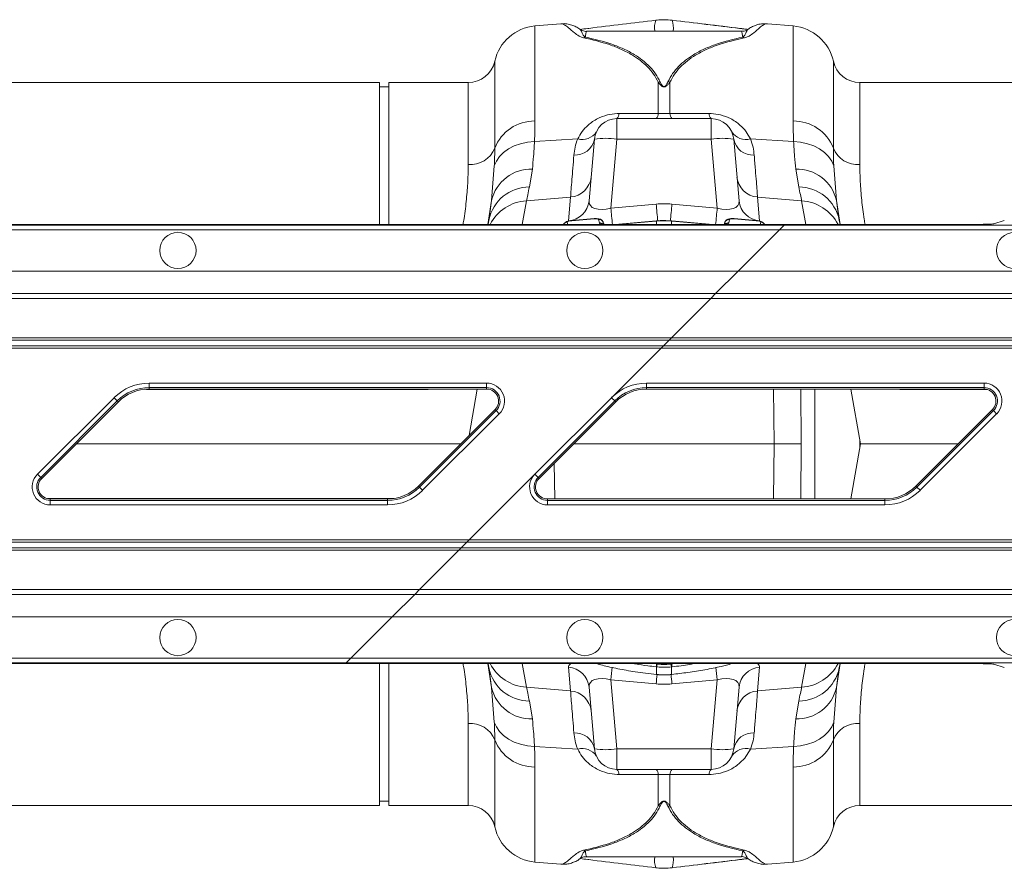
# Model space of a CAD drawing. Units: millimetres. Extents: x -1371 to 9794, y 3708 to 8078.
# Drawn here: x 1891 to 2109, y 5591 to 5778 of the extents above; entities that cross this region are included whole.
import ezdxf

# ---------------------------------------------------------------- set-up
doc = ezdxf.new("R2010")
doc.units = ezdxf.units.MM
doc.linetypes.add('SLD-Solid', pattern=[0])
doc.layers.add('ACO_DRAINAGE', color=7, linetype='SLD-Solid')

# ---------------------------------------------------------------- blocks, each defined once
blk = doc.blocks.new('ACO - 32893 32895 - PLAN')
at = {"layer": 'ACO_DRAINAGE', "linetype": 'SLD-Solid', "lineweight": 0}
for p, q in [((1714.39, 203.24), (1708.69, 202.74)), ((1708.69, 181.73), (1708.69, 202.74)), ((1765.79, 202.74), (1760.09, 203.24)), ((1765.79, 202.74), (1765.79, 181.73)), ((1754.29, 201.62), (1720.19, 201.62)), ((1719.7, 200.3), (1719.49, 200.15)), ((1754.87, 200.23), (1754.78, 200.3)), ((1699.8, 194.94), (1699.8, 175.7)), ((1774.68, 175.7), (1774.68, 194.94)), ((1674.34, 190.24), (1580.54, 190.24)), ((1674.34, 158.84), (1674.34, 190.24)), ((1693.94, 190.24), (1676.34, 190.24)), ((1676.34, 158.84), (1676.34, 190.24)), ((1693.94, 172.07), (1693.94, 190.24)), ((1735.93, 190.33), (1735.93, 183.4)), ((1738.55, 183.4), (1738.55, 190.33)), ((1893.94, 190.24), (1780.54, 190.24)), ((1780.54, 190.24), (1780.54, 172.07)), ((1676.34, 189.24), (1674.34, 189.24)), ((1735.93, 183.4), (1727.26, 183.37)), ((1738.55, 183.4), (1735.93, 183.4)), ((1747.22, 183.37), (1738.55, 183.4)), ((1726.82, 177.68), (1726.82, 182.24)), ((1747.66, 182.24), (1726.82, 182.24)), ((1747.66, 182.24), (1747.66, 177.68)), ((1704.13, 176.19), (1705.53, 176.69)), ((1705.53, 176.69), (1707.03, 177.02)), ((1707.03, 177.02), (1708.59, 177.17)), ((1708.59, 177.17), (1718.15, 177.77)), ((1721.84, 177.68), (1720.65, 164.05)), ((1725.49, 162.41), (1726.82, 177.68)), ((1726.82, 177.68), (1747.66, 177.68)), ((1747.66, 177.68), (1748.99, 162.41)), ((1753.83, 164.05), (1752.64, 177.68)), ((1765.89, 177.17), (1756.33, 177.77)), ((1765.89, 177.17), (1767.45, 177.02)), ((1767.45, 177.02), (1768.95, 176.69)), ((1768.95, 176.69), (1770.35, 176.19)), ((1700.86, 173.84), (1701.77, 174.75)), ((1701.77, 174.75), (1702.87, 175.54)), ((1702.87, 175.54), (1704.13, 176.19)), ((1770.35, 176.19), (1771.61, 175.54)), ((1771.61, 175.54), (1772.71, 174.75)), ((1772.71, 174.75), (1773.62, 173.84)), ((1699.7, 171.76), (1700.16, 172.84)), ((1700.16, 172.84), (1700.86, 173.84)), ((1773.62, 173.84), (1774.32, 172.84)), ((1774.32, 172.84), (1774.78, 171.76)), ((1699.7, 171.76), (1699.09, 164.12)), ((1707.46, 167.15), (1708.12, 171.08)), ((1766.36, 171.08), (1767.02, 167.15)), ((1775.39, 164.12), (1774.78, 171.76)), ((1698.29, 158.84), (1699.09, 164.12)), ((1705.89, 158.84), (1706.81, 164.07)), ((1706.81, 164.07), (1716.56, 164.89)), ((1716.56, 164.89), (1716.1, 159.65)), ((1735.5, 163.34), (1725.49, 162.41)), ((1748.99, 162.41), (1738.98, 163.34)), ((1758.38, 159.65), (1757.92, 164.89)), ((1767.67, 164.07), (1757.92, 164.89)), ((1767.67, 164.07), (1768.59, 158.84)), ((1775.39, 164.12), (1776.19, 158.84)), ((1698.48, 159.8), (1698.31, 158.84)), ((1715.81, 159.34), (1715.95, 158.84)), ((1716.87, 159.69), (1716.69, 159.66)), ((1721.76, 160.11), (1716.87, 159.69)), ((1721.76, 160.08), (1716.87, 159.66)), ((1716.87, 159.66), (1716.87, 159.69)), ((1716.87, 159.69), (1716.87, 159.69)), ((1721.76, 160.1), (1721.76, 160.11)), ((1721.76, 160.08), (1721.76, 160.1)), ((1722.94, 159.17), (1722.76, 159.93)), ((1723.98, 158.83), (1723.78, 159.34)), ((1723.79, 159.31), (1723.88, 158.85)), ((1723.97, 158.84), (1723.79, 159.31)), ((1735.5, 159.61), (1726.45, 158.84)), ((1735.5, 159.58), (1726.8, 158.84)), ((1735.59, 159.61), (1735.5, 159.61)), ((1735.5, 159.58), (1735.5, 159.61)), ((1735.5, 159.61), (1735.5, 159.61)), ((1735.58, 159.58), (1735.5, 159.58)), ((1735.58, 159.58), (1735.59, 159.61)), ((1735.58, 158.84), (1735.58, 159.58)), ((1735.59, 159.61), (1735.59, 159.61)), ((1738.98, 159.61), (1738.89, 159.61)), ((1738.9, 159.58), (1738.89, 159.61)), ((1738.89, 159.61), (1738.89, 159.61)), ((1738.98, 159.58), (1738.9, 159.58)), ((1738.9, 159.58), (1738.9, 158.84)), ((1748.03, 158.84), (1738.98, 159.61)), ((1738.98, 159.61), (1738.98, 159.61)), ((1738.98, 159.61), (1738.98, 159.58)), ((1747.68, 158.84), (1738.98, 159.58)), ((1750.7, 159.34), (1750.5, 158.83)), ((1750.69, 159.31), (1750.51, 158.84)), ((1751.72, 159.93), (1751.54, 159.17)), ((1757.61, 159.69), (1752.72, 160.11)), ((1752.72, 160.11), (1752.72, 160.1)), ((1752.72, 160.1), (1752.72, 160.08)), ((1757.61, 159.66), (1752.72, 160.08)), ((1757.61, 159.69), (1757.61, 159.69)), ((1757.61, 159.69), (1757.61, 159.66)), ((1758.52, 158.84), (1758.67, 159.34)), ((1776.17, 158.84), (1776, 159.8)), ((1812.49, 159.67), (1810.14, 158.96)), ((1411.52, 157.66), (1762.79, 157.66)), ((1763.79, 158.66), (1412.52, 158.66)), ((1763.98, 158.84), (1412.71, 158.84)), ((1762.79, 157.66), (1753.64, 148.5)), ((1763.79, 158.66), (1762.79, 157.66)), ((1762.79, 157.66), (1823.83, 157.66)), ((1763.98, 158.84), (1763.79, 158.66)), ((1823.83, 158.66), (1763.79, 158.66)), ((1799.35, 158.84), (1763.98, 158.84)), ((1805.16, 158.84), (1799.35, 158.84)), ((1753.64, 148.5), (1402.37, 148.5)), ((1748.64, 143.51), (1753.64, 148.5)), ((1823.83, 148.5), (1753.64, 148.5)), ((1747.59, 142.45), (1396.32, 142.45)), ((1397.37, 143.51), (1748.64, 143.51)), ((1738.86, 133.72), (1747.59, 142.45)), ((1747.59, 142.45), (1748.64, 143.51)), ((2042.24, 142.45), (1747.59, 142.45)), ((1748.64, 143.51), (1823.15, 143.51)), ((1387.09, 133.22), (1738.36, 133.22)), ((1738.86, 133.72), (1387.59, 133.72)), ((1737.09, 131.95), (1738.36, 133.22)), ((1738.86, 133.72), (1738.36, 133.22)), ((1738.36, 133.22), (2042.24, 133.22)), ((2042.24, 133.72), (1738.86, 133.72)), ((1385.32, 131.45), (1736.59, 131.45)), ((1737.09, 131.95), (1385.82, 131.95)), ((1725.63, 120.49), (1736.59, 131.45)), ((1736.59, 131.45), (1737.09, 131.95)), ((1736.59, 131.45), (2042.24, 131.45)), ((2042.24, 131.95), (1737.09, 131.95)), ((1623.38, 123.71), (1698, 123.71)), ((1623.38, 122.71), (1623.38, 123.71)), ((1698, 122.71), (1623.38, 122.71)), ((1623.38, 122.39), (1623.38, 122.71)), ((1698, 122.39), (1623.38, 122.39)), ((1685.06, 122.28), (1637.24, 122.28)), ((1685.95, 122.39), (1685.06, 122.28)), ((1695.94, 122.39), (1694.13, 112.13)), ((1698, 122.71), (1698, 123.71)), ((1698, 122.39), (1698, 122.71)), ((1733.38, 123.71), (1808, 123.71)), ((1733.38, 122.71), (1733.38, 123.71)), ((1808, 122.71), (1733.38, 122.71)), ((1733.38, 122.39), (1733.38, 122.71)), ((1799.35, 122.39), (1733.38, 122.39)), ((1761.59, 110.24), (1761.42, 122.39)), ((1767.48, 122.39), (1767.57, 110.24)), ((1770.58, 122.39), (1770.58, 98.09)), ((1778.54, 122.39), (1780.68, 110.24)), ((1789.42, 122.28), (1788.52, 122.39)), ((1808.75, 122.28), (1789.42, 122.28)), ((1808, 122.39), (1799.35, 122.39)), ((1808, 122.71), (1808, 123.71)), ((1808, 122.39), (1808, 122.71)), ((1598.68, 103.54), (1615.63, 120.49)), ((1616.33, 119.79), (1599.39, 102.84)), ((1615.63, 120.49), (1616.33, 119.79)), ((1616.56, 119.56), (1616.33, 119.79)), ((1708.68, 103.54), (1725.63, 120.49)), ((1726.33, 119.79), (1709.39, 102.84)), ((1725.63, 120.49), (1726.33, 119.79)), ((1726.56, 119.56), (1726.33, 119.79)), ((1616.56, 119.56), (1599.61, 102.61)), ((1682.92, 100.92), (1699.87, 117.87)), ((1683.15, 100.69), (1700.09, 117.64)), ((1699.87, 117.87), (1700.09, 117.64)), ((1700.09, 117.64), (1700.8, 116.94)), ((1726.56, 119.56), (1709.61, 102.61)), ((1793.15, 100.69), (1810.09, 117.64)), ((1799.35, 107.34), (1809.87, 117.87)), ((1809.87, 117.87), (1810.09, 117.64)), ((1810.09, 117.64), (1810.8, 116.94)), ((1700.8, 116.94), (1683.85, 99.99)), ((1810.8, 116.94), (1793.85, 99.99)), ((1607.23, 110.24), (1692.25, 110.24)), ((1761.59, 110.24), (1717.23, 110.24)), ((1761.59, 110.24), (1761.42, 98.09)), ((1767.48, 98.09), (1767.57, 110.24)), ((1778.54, 98.09), (1780.68, 110.24)), ((1780.54, 109.46), (1780.54, 111.02)), ((1780.68, 110.24), (1802.25, 110.24)), ((1792.92, 100.92), (1799.35, 107.34)), ((1713.06, 98.09), (1712.95, 105.96)), ((1598.68, 103.54), (1599.39, 102.84)), ((1599.61, 102.61), (1599.39, 102.84)), ((1694.16, 89.03), (1708.68, 103.54)), ((1708.68, 103.54), (1709.39, 102.84)), ((1709.61, 102.61), (1709.39, 102.84)), ((1682.92, 100.92), (1683.15, 100.69)), ((1683.15, 100.69), (1683.85, 99.99)), ((1792.92, 100.92), (1793.15, 100.69)), ((1793.15, 100.69), (1793.85, 99.99)), ((1601.48, 98.09), (1601.48, 97.77)), ((1601.48, 98.09), (1676.1, 98.09)), ((1677.54, 98.2), (1637.24, 98.2)), ((1676.1, 98.09), (1676.1, 97.77)), ((1711.48, 98.09), (1711.48, 97.77)), ((1711.48, 98.09), (1786.1, 98.09)), ((1786.1, 98.09), (1786.1, 97.77)), ((1601.48, 96.77), (1601.48, 97.77)), ((1601.48, 97.77), (1676.1, 97.77)), ((1676.1, 96.77), (1601.48, 96.77)), ((1676.1, 96.77), (1676.1, 97.77)), ((1711.48, 96.77), (1711.48, 97.77)), ((1711.48, 97.77), (1786.1, 97.77)), ((1786.1, 96.77), (1711.48, 96.77)), ((1786.1, 96.77), (1786.1, 97.77)), ((1341.12, 87.26), (1692.39, 87.26)), ((1693.66, 88.53), (1342.39, 88.53)), ((1342.89, 89.03), (1694.16, 89.03)), ((1692.39, 87.26), (1691.89, 86.76)), ((1692.39, 87.26), (1693.66, 88.53)), ((1692.39, 87.26), (2042.24, 87.26)), ((1693.66, 88.53), (1694.16, 89.03)), ((2042.24, 88.53), (1693.66, 88.53)), ((1694.16, 89.03), (2042.24, 89.03)), ((1691.89, 86.76), (1340.62, 86.76)), ((1683.16, 78.03), (1691.89, 86.76)), ((2042.24, 86.76), (1691.89, 86.76)), ((1330.84, 76.97), (1682.11, 76.97)), ((1683.16, 78.03), (1331.89, 78.03)), ((1677.11, 71.98), (1682.11, 76.97)), ((1682.11, 76.97), (1683.16, 78.03)), ((1682.11, 76.97), (1823.15, 76.97)), ((2042.24, 78.03), (1683.16, 78.03)), ((1677.11, 71.98), (1325.84, 71.98)), ((1677.11, 71.98), (1667.96, 62.82)), ((1823.83, 71.98), (1677.11, 71.98)), ((1666.77, 61.64), (1315.5, 61.64)), ((1666.96, 61.82), (1315.69, 61.82)), ((1316.69, 62.82), (1667.96, 62.82)), ((1666.96, 61.82), (1666.77, 61.64)), ((1799.35, 61.64), (1666.77, 61.64)), ((1667.96, 62.82), (1666.96, 61.82)), ((1823.83, 61.82), (1666.96, 61.82)), ((1667.96, 62.82), (1823.83, 62.82)), ((1674.34, 30.24), (1674.34, 61.64)), ((1676.34, 30.24), (1676.34, 61.64)), ((1698.29, 61.64), (1699.09, 56.36)), ((1698.48, 60.68), (1698.31, 61.64)), ((1705.89, 61.64), (1706.81, 56.41)), ((1735, 61.64), (1735.59, 61.56)), ((1735.59, 61.56), (1735.59, 61.64)), ((1735.59, 61.56), (1735.59, 61.56)), ((1735.59, 61.56), (1735.59, 61.56)), ((1738.89, 61.56), (1738.89, 61.64)), ((1767.67, 56.41), (1768.59, 61.64)), ((1775.39, 56.36), (1776.19, 61.64)), ((1776.17, 61.64), (1776, 60.68)), ((1805.16, 61.64), (1799.35, 61.64)), ((1812.49, 60.81), (1810.14, 61.52)), ((1716.56, 55.59), (1716.1, 60.83)), ((1735.58, 60.92), (1735.47, 60.94)), ((1735.53, 59.22), (1735.57, 59.22)), ((1735.53, 59.22), (1735.54, 59.22)), ((1735.54, 59.22), (1735.55, 59.25)), ((1735.55, 59.25), (1735.58, 59.25)), ((1735.57, 59.22), (1735.58, 59.25)), ((1735.57, 59.22), (1735.57, 59.22)), ((1735.58, 59.25), (1735.58, 60.92)), ((1739.01, 60.94), (1738.9, 60.92)), ((1738.9, 60.92), (1738.9, 59.25)), ((1738.9, 59.25), (1738.93, 59.25)), ((1738.9, 59.25), (1738.91, 59.22)), ((1738.91, 59.22), (1738.95, 59.22)), ((1738.91, 59.22), (1738.91, 59.22)), ((1738.93, 59.25), (1738.94, 59.22)), ((1738.94, 59.22), (1738.95, 59.22)), ((1758.38, 60.83), (1757.92, 55.59)), ((1735.5, 57.14), (1725.49, 58.07)), ((1725.49, 58.07), (1726.82, 42.8)), ((1748.99, 58.07), (1738.98, 57.14)), ((1747.66, 42.8), (1748.99, 58.07)), ((1699.7, 48.72), (1699.09, 56.36)), ((1706.81, 56.41), (1716.56, 55.59)), ((1721.84, 42.8), (1720.65, 56.43)), ((1753.83, 56.43), (1752.64, 42.8)), ((1767.67, 56.41), (1757.92, 55.59)), ((1775.39, 56.36), (1774.78, 48.72)), ((1707.46, 53.33), (1708.12, 49.4)), ((1766.36, 49.4), (1767.02, 53.33)), ((1693.94, 30.24), (1693.94, 48.41)), ((1699.7, 48.72), (1700.16, 47.64)), ((1774.32, 47.64), (1774.78, 48.72)), ((1780.54, 48.41), (1780.54, 30.24)), ((1700.16, 47.64), (1700.86, 46.64)), ((1700.86, 46.64), (1701.77, 45.73)), ((1701.77, 45.73), (1702.87, 44.94)), ((1771.61, 44.94), (1772.71, 45.73)), ((1772.71, 45.73), (1773.62, 46.64)), ((1773.62, 46.64), (1774.32, 47.64)), ((1699.8, 25.54), (1699.8, 44.78)), ((1702.87, 44.94), (1704.13, 44.29)), ((1704.13, 44.29), (1705.53, 43.79)), ((1705.53, 43.79), (1707.03, 43.46)), ((1767.45, 43.46), (1768.95, 43.79)), ((1768.95, 43.79), (1770.35, 44.29)), ((1770.35, 44.29), (1771.61, 44.94)), ((1774.68, 44.78), (1774.68, 25.54)), ((1707.03, 43.46), (1708.59, 43.31)), ((1708.59, 43.31), (1718.15, 42.71)), ((1726.82, 42.8), (1747.66, 42.8)), ((1726.82, 42.8), (1726.82, 38.24)), ((1747.66, 38.24), (1747.66, 42.8)), ((1765.89, 43.31), (1756.33, 42.71)), ((1765.89, 43.31), (1767.45, 43.46)), ((1708.69, 38.75), (1708.69, 17.74)), ((1747.66, 38.24), (1726.82, 38.24)), ((1735.93, 37.08), (1727.26, 37.11)), ((1735.93, 30.15), (1735.93, 37.08)), ((1738.55, 37.08), (1735.93, 37.08)), ((1747.22, 37.11), (1738.55, 37.08)), ((1738.55, 37.08), (1738.55, 30.15)), ((1765.79, 17.74), (1765.79, 38.75)), ((1674.34, 31.24), (1676.34, 31.24)), ((1580.54, 30.24), (1674.34, 30.24)), ((1676.34, 30.24), (1693.94, 30.24)), ((1780.54, 30.24), (1893.94, 30.24)), ((1719.61, 20.25), (1719.7, 20.18)), ((1754.78, 20.18), (1754.99, 20.33)), ((1708.69, 17.74), (1714.39, 17.24)), ((1720.19, 18.86), (1754.29, 18.86)), ((1760.09, 17.24), (1765.79, 17.74))]:
    blk.add_line(p, q, dxfattribs=at)
for centre in [(1629.74, 153.08), (1719.74, 153.08), (1814.74, 153.08), (1629.74, 67.4), (1719.74, 67.4), (1814.74, 67.4)]:
    blk.add_circle(centre, 4, dxfattribs=at)
for centre, radius, start, end in [((1709.56, 192.78), 10, 95, 167.512), ((1739.53, 202.47), 4.38, 159.1422, 191.11), ((1734.26, 202.41), 5.05, 351.0595, 18.6883), ((1764.92, 192.78), 10, 12.488, 85), ((1720.37, 197.51), 2.79, 100.7735, 110.0574), ((1754.11, 197.51), 2.79, 69.9426, 79.2265), ((1693.94, 196.24), 6, 270, 347.512), ((1780.54, 196.24), 6, 192.488, 270), ((1737.12, 184.74), 5.71, 97.5351, 101.972), ((1737.36, 184.74), 5.71, 78.028, 82.4649), ((1725.77, 183.29), 1.49, 314.9025, 2.9237), ((1734.39, 183.32), 1.54, 315.7216, 3.0835), ((1740.09, 183.32), 1.54, 176.9165, 224.2784), ((1748.71, 183.29), 1.49, 177.0763, 225.0975), ((1708.66, 172.2), 9.53, 89.8084, 158.4587), ((1726.82, 177.24), 5, 90, 175), ((1747.66, 177.24), 5, 5, 90), ((1765.82, 172.2), 9.53, 21.5413, 90.1916), ((1719.18, 181.3), 3.67, 253.6851, 327.2173), ((1755.3, 181.3), 3.67, 212.7827, 286.3149), ((1717.55, 178.53), 4.37, 266.6237, 348.7414), ((1724.33, 163.26), 14.63, 80.1973, 99.8027), ((1750.15, 163.26), 14.63, 80.1973, 99.8027), ((1756.93, 178.53), 4.37, 191.2586, 273.3763), ((1694.37, 177.91), 5.86, 265.7662, 337.8649), ((1780.11, 177.91), 5.86, 202.1351, 274.2338), ((1707.85, 162.09), 8.99, 88.286, 166.9576), ((1766.63, 162.09), 8.99, 13.0424, 91.714), ((1716.24, 169.78), 4.89, 273.8031, 354.3011), ((1758.24, 169.78), 4.89, 185.6989, 266.1969), ((1707.57, 157.86), 9.29, 90.6993, 167.9607), ((1766.91, 157.86), 9.29, 12.0393, 89.3007), ((1707.44, 154.26), 9.82, 93.6978, 152.2025), ((1715.78, 164.53), 4.89, 273.8031, 354.3011), ((2090.93, 195.94), 356.92, 185.2417, 185.848), ((1386.14, 195.7), 354.33, 354.1449, 354.7596), ((1758.7, 164.53), 4.89, 185.6989, 266.1969), ((1767.04, 154.26), 9.82, 27.7975, 86.3022), ((2099.35, 196.77), 375.44, 185.2506, 185.7982), ((1375.13, 196.77), 375.44, 354.2018, 354.7494), ((1715.9, 158.33), 1.01, 94.9308, 149.4887), ((1722.86, 158.94), 0.993, 21.4792, 95.815), ((1723.05, 158.18), 0.992, 46.1729, 96.3707), ((1751.62, 158.94), 0.993, 84.185, 158.5208), ((1751.43, 158.18), 0.991, 83.6229, 134.6683), ((1758.58, 158.33), 1.01, 30.5956, 84.9849), ((1623.38, 112.74), 10.97, 90, 135), ((1623.38, 112.74), 9.97, 90, 135), ((1623.38, 112.74), 9.65, 90, 135), ((1698, 119.74), 3.97, 315, 90), ((1698, 119.74), 2.97, 315, 90), ((1698, 119.74), 2.65, 315, 90), ((1733.38, 112.74), 10.97, 90, 135), ((1733.38, 112.74), 9.97, 90, 135), ((1733.38, 112.74), 9.65, 90, 135), ((1808, 119.74), 3.97, 315, 90), ((1808, 119.74), 2.97, 315, 90), ((1808, 119.74), 2.65, 315, 90), ((1601.48, 100.74), 3.97, 135, 270), ((1601.48, 100.74), 2.97, 135, 270), ((1601.48, 100.74), 2.65, 135, 270), ((1711.48, 100.74), 3.97, 135, 270), ((1711.48, 100.74), 2.97, 135, 270), ((1711.48, 100.74), 2.65, 135, 270), ((1676.1, 107.74), 9.65, 270, 315), ((1676.1, 107.74), 9.97, 270, 315), ((1786.1, 107.74), 9.65, 270, 315), ((1786.1, 107.74), 9.97, 270, 315), ((1676.1, 107.74), 10.97, 270, 315), ((1786.1, 107.74), 10.97, 270, 315), ((1707.44, 66.22), 9.82, 207.7975, 266.3022), ((1732.12, 61.92), 3.49, 343.6951, 354.1507), ((1732.1, 61.92), 3.62, 344.0928, 354.1779), ((1742.38, 61.92), 3.62, 185.8221, 195.9072), ((1742.36, 61.92), 3.49, 185.8493, 196.3049), ((1767.04, 66.22), 9.82, 273.6978, 332.2025), ((1707.57, 62.62), 9.29, 192.0393, 269.3007), ((1715.78, 55.95), 4.89, 5.6989, 86.1969), ((2197.21, 14.4), 473.74, 174.3718, 174.7109), ((2262.8, 8.23), 529.57, 174.4757, 174.7002), ((1213.78, 8.43), 527.46, 5.2995, 5.5298), ((1277.15, 14.38), 473.86, 5.2891, 5.6279), ((1758.7, 55.95), 4.89, 93.8031, 174.3011), ((1766.91, 62.62), 9.29, 270.6993, 347.9607), ((1707.85, 58.39), 8.99, 193.0424, 271.714), ((1716.24, 50.7), 4.89, 5.6989, 86.1969), ((1758.24, 50.7), 4.89, 93.8031, 174.3011), ((1766.63, 58.39), 8.99, 268.286, 346.9576), ((1694.37, 42.57), 5.86, 22.1351, 94.2338), ((1780.11, 42.57), 5.86, 85.7662, 157.8649), ((1717.55, 41.95), 4.37, 11.2586, 93.3763), ((1756.93, 41.95), 4.37, 86.6237, 168.7414), ((1708.66, 48.28), 9.53, 201.5413, 270.1916), ((1765.82, 48.28), 9.53, 269.8084, 338.4587), ((1719.18, 39.18), 3.67, 32.7827, 106.3149), ((1724.33, 57.22), 14.63, 260.1973, 279.8027), ((1726.82, 43.24), 5, 185, 270), ((1750.15, 57.22), 14.63, 260.1973, 279.8027), ((1747.66, 43.24), 5, 270, 355), ((1755.3, 39.18), 3.67, 73.6851, 147.2173), ((1725.77, 37.19), 1.49, 357.0763, 45.0975), ((1734.39, 37.16), 1.54, 356.9165, 44.2784), ((1740.09, 37.16), 1.54, 135.7216, 183.0835), ((1748.71, 37.19), 1.49, 134.9025, 182.9237), ((1693.94, 24.24), 6, 12.488, 90), ((1737.12, 35.74), 5.71, 258.028, 262.4649), ((1737.36, 35.74), 5.71, 277.5351, 281.972), ((1780.54, 24.24), 6, 90, 167.512), ((1709.56, 27.7), 10, 192.488, 265), ((1764.92, 27.7), 10, 275, 347.512), ((1720.37, 22.97), 2.79, 249.9426, 259.2265), ((1754.11, 22.97), 2.79, 280.7735, 290.0574), ((1739.53, 18.01), 4.38, 168.89, 200.8578), ((1734.26, 18.07), 5.05, 341.3117, 8.9405)]:
    blk.add_arc(centre, radius, start, end, dxfattribs=at)
for centre, major_axis, ratio, start_param, end_param in [((1725.79, 165.44), (5.03, 2.12), 0.506706, 2.880201, 4.443401), ((1737.24, 142.35), (0, 21.07), 0.94913, 6.195919, 6.370452), ((1748.69, 165.44), (5.03, -2.12), 0.506706, 4.981377, 6.544577), ((1805.16, 158.97), (5, 0), 0.026186, 4.712389, 6.195919), ((1726.22, 59.88), (10.12, -1.08), 0.24996, 2.84914, 3.190487), ((1748.26, 59.88), (10.12, 1.08), 0.24996, 6.234291, 6.575638), ((1805.16, 61.51), (5, 0), 0.026186, 0.087266, 1.570796), ((1725.79, 55.04), (5.03, -2.12), 0.506706, 1.839784, 3.402984), ((1748.69, 55.04), (5.03, 2.12), 0.506706, 6.021794, 7.584994), ((1737.24, 78.13), (0, 21.07), 0.94913, 3.054326, 3.228859)]:
    blk.add_ellipse(centre, major_axis=major_axis, ratio=ratio, start_param=start_param, end_param=end_param, dxfattribs=at)
for points, knots in [([(1718.62, 202.06), (1718.48, 202.16), (1718.07, 202.42), (1717.35, 202.77), (1716.34, 203.11), (1715.33, 203.3), (1714.65, 203.24), (1714.39, 203.21)], [0, 0, 0, 0, 0.138274, 0.396612, 0.641591, 0.866707, 1, 1, 1, 1]), ([(1714.39, 203.2), (1714.46, 203.21), (1714.71, 203.27), (1715.25, 202.99), (1716.12, 202.36), (1717.08, 201.46), (1718.11, 200.68), (1718.82, 200.3), (1719.21, 200.19), (1719.41, 200.14)], [0, 0, 0, 0, 0.096518, 0.315012, 0.533492, 0.791882, 0.924904, 0.962022, 1, 1, 1, 1]), ([(1735.44, 204.02), (1730.49, 203.42), (1725.47, 202.82), (1719.87, 202.13), (1719.23, 202.05), (1718.66, 201.98)], [0, 0, 0, 0, 0.884846, 0.899067, 1, 1, 1, 1]), ([(1739.04, 204.02), (1738.44, 204.07), (1737.34, 204.17), (1736.13, 204.1), (1735.54, 204.03), (1735.44, 204.02)], [0, 0, 0, 0, 0.499937, 0.920459, 1, 1, 1, 1]), ([(1739.04, 204.02), (1744.01, 203.42), (1749.6, 202.75), (1755.19, 202.06), (1755.8, 201.99)], [0, 0, 0, 0, 0.889966, 1, 1, 1, 1]), ([(1755.8, 201.99), (1755.51, 202.02), (1754.94, 202.09), (1749.36, 202.77), (1744.07, 203.41), (1739.04, 204.02)], [0, 0, 0, 0, 0.053523, 0.100343, 1, 1, 1, 1]), ([(1755.07, 200.14), (1755.26, 200.19), (1755.66, 200.3), (1756.37, 200.68), (1757.4, 201.46), (1758.36, 202.36), (1759.21, 202.99), (1759.76, 203.26), (1760.01, 203.21), (1760.09, 203.2)], [0, 0, 0, 0, 0.036714, 0.075102, 0.208122, 0.46651, 0.681478, 0.896459, 1, 1, 1, 1]), ([(1760.09, 203.23), (1759.74, 203.24), (1758.97, 203.28), (1757.93, 203.05), (1756.95, 202.69), (1756.3, 202.37), (1755.93, 202.11), (1755.83, 202.04)], [0, 0, 0, 0, 0.184564, 0.404049, 0.638336, 0.904705, 1, 1, 1, 1]), ([(1720.19, 201.55), (1720.16, 201.55), (1719.83, 201.5), (1719.22, 201.67), (1718.79, 201.91), (1718.6, 202.02)], [0, 0, 0, 0, 0.040356, 0.568824, 1, 1, 1, 1]), ([(1719.85, 200.26), (1719.72, 200.37), (1719.36, 200.69), (1719.09, 201.35), (1718.78, 201.91), (1718.66, 202.01), (1718.61, 202.05)], [0, 0, 0, 0, 0.109505, 0.320144, 0.736659, 1, 1, 1, 1]), ([(1719.85, 200.26), (1719.88, 200.56), (1719.96, 201.16), (1720.07, 201.58), (1720.15, 201.58), (1720.19, 201.58)], [0, 0, 0, 0, 0.372942, 0.747728, 1, 1, 1, 1]), ([(1754.29, 201.57), (1754.33, 201.58), (1754.41, 201.58), (1754.52, 201.16), (1754.6, 200.56), (1754.63, 200.26)], [0, 0, 0, 0, 0.25227, 0.625213, 1, 1, 1, 1]), ([(1755.85, 202.02), (1755.76, 201.95), (1755.47, 201.75), (1754.89, 201.55), (1754.44, 201.57), (1754.3, 201.58)], [0, 0, 0, 0, 0.23686, 0.749985, 1, 1, 1, 1]), ([(1755.86, 202), (1755.81, 201.98), (1755.7, 201.93), (1755.39, 201.35), (1755.12, 200.69), (1754.76, 200.37), (1754.63, 200.26)], [0, 0, 0, 0, 0.25829, 0.677661, 0.889744, 1, 1, 1, 1]), ([(1719.41, 200.14), (1721.38, 199.68), (1724.35, 198.99), (1727.85, 197.59), (1730.79, 196.06), (1733.17, 194.24), (1734.96, 192.15), (1735.61, 190.94), (1735.93, 190.33)], [0, 0, 0, 0, 0.270257, 0.407662, 0.545034, 0.769235, 0.884632, 1, 1, 1, 1]), ([(1736.37, 190.4), (1736.05, 191), (1735.43, 192.19), (1733.66, 194.3), (1731.28, 196.16), (1728.33, 197.69), (1724.84, 199.1), (1721.85, 199.79), (1719.85, 200.26)], [0, 0, 0, 0, 0.112192, 0.224408, 0.455683, 0.590509, 0.725364, 1, 1, 1, 1]), ([(1754.63, 200.26), (1752.65, 199.8), (1749.66, 199.11), (1746.15, 197.7), (1743.21, 196.16), (1740.85, 194.32), (1739.08, 192.23), (1738.43, 191.01), (1738.11, 190.4)], [0, 0, 0, 0, 0.27143, 0.409478, 0.547494, 0.77054, 0.885284, 1, 1, 1, 1]), ([(1738.55, 190.33), (1738.86, 190.91), (1739.48, 192.09), (1741.24, 194.17), (1743.6, 196.01), (1746.54, 197.55), (1750.05, 198.97), (1753.05, 199.67), (1755.07, 200.14)], [0, 0, 0, 0, 0.111235, 0.222494, 0.451778, 0.587556, 0.723364, 1, 1, 1, 1]), ([(1735.93, 190.33), (1736.02, 190.21), (1736.17, 190), (1736.4, 189.74), (1736.59, 189.56), (1736.76, 189.43), (1736.91, 189.34), (1737.05, 189.29), (1737.16, 189.27), (1737.26, 189.27), (1737.36, 189.28), (1737.51, 189.32), (1737.85, 189.49), (1738.19, 189.85), (1738.43, 190.17), (1738.55, 190.33)], [0, 0, 0, 0, 0.151486, 0.257453, 0.331049, 0.38288, 0.438244, 0.461527, 0.486924, 0.50485, 0.522517, 0.547782, 0.603734, 0.800038, 1, 1, 1, 1]), ([(1738.11, 190.4), (1738.03, 190.24), (1737.88, 189.92), (1737.66, 189.56), (1737.43, 189.37), (1737.33, 189.33), (1737.26, 189.32), (1737.18, 189.32), (1737.11, 189.34), (1737.01, 189.4), (1736.92, 189.48), (1736.8, 189.62), (1736.68, 189.8), (1736.53, 190.07), (1736.43, 190.28), (1736.37, 190.4)], [0, 0, 0, 0, 0.211934, 0.412202, 0.463114, 0.483408, 0.496513, 0.509579, 0.529272, 0.549113, 0.600947, 0.65253, 0.728068, 0.839099, 1, 1, 1, 1]), ([(1727.26, 183.37), (1727.12, 183.37), (1726.27, 183.35), (1724.6, 183.1), (1722.34, 182.24), (1720.47, 180.93), (1719.04, 179.39), (1718.45, 178.31), (1718.15, 177.77)], [0, 0, 0, 0, 0.0330512, 0.2004322, 0.3890057, 0.6177035, 0.8087005, 1, 1, 1, 1]), ([(1756.33, 177.77), (1756.03, 178.31), (1755.44, 179.38), (1754.02, 180.93), (1752.14, 182.24), (1749.88, 183.1), (1748.21, 183.35), (1747.36, 183.37), (1747.22, 183.37)], [0, 0, 0, 0, 0.188456, 0.382293, 0.610992, 0.799567, 0.966949, 1, 1, 1, 1]), ([(1708.59, 177.17), (1708.61, 177.65), (1708.67, 179.23), (1708.68, 180.71), (1708.69, 181.73)], [0, 0, 0, 0, 0.30842, 1, 1, 1, 1]), ([(1765.79, 181.73), (1765.8, 180.71), (1765.81, 179.23), (1765.87, 177.65), (1765.89, 177.17)], [0, 0, 0, 0, 0.69158, 1, 1, 1, 1]), ([(1708.12, 171.08), (1708.21, 172), (1708.4, 173.86), (1708.52, 176.06), (1708.59, 177.17)], [0, 0, 0, 0, 0.497824, 1, 1, 1, 1]), ([(1718.15, 177.77), (1717.93, 177.15), (1717.49, 175.9), (1717.36, 174.75), (1717.3, 174.17)], [0, 0, 0, 0, 0.495255, 1, 1, 1, 1]), ([(1757.18, 174.17), (1757.12, 174.74), (1757, 175.89), (1756.55, 177.14), (1756.33, 177.77)], [0, 0, 0, 0, 0.49588, 1, 1, 1, 1]), ([(1765.89, 177.17), (1765.95, 176.07), (1766.08, 173.86), (1766.27, 172.01), (1766.36, 171.08)], [0, 0, 0, 0, 0.497853, 1, 1, 1, 1]), ([(1699.8, 175.7), (1699.79, 174.82), (1699.78, 173.53), (1699.72, 172.18), (1699.7, 171.76)], [0, 0, 0, 0, 0.6919329, 1, 1, 1, 1]), ([(1774.78, 171.76), (1774.76, 172.18), (1774.7, 173.53), (1774.69, 174.82), (1774.68, 175.7)], [0, 0, 0, 0, 0.3080671, 1, 1, 1, 1]), ([(1693.94, 172.07), (1693.92, 170.86), (1693.89, 168.45), (1693.56, 164.43), (1693.2, 161.22), (1692.86, 159.27), (1692.79, 158.84)], [0, 0, 0, 0, 0.301139, 0.604144, 0.91307, 1, 1, 1, 1]), ([(1717.3, 174.17), (1717.22, 173.18), (1717.06, 171.2), (1716.86, 168.66), (1716.68, 166.44), (1716.6, 165.41), (1716.56, 164.89)], [0, 0, 0, 0, 0.234684, 0.471627, 0.734219, 1, 1, 1, 1]), ([(1757.92, 164.89), (1757.88, 165.34), (1757.81, 166.25), (1757.65, 168.29), (1757.45, 170.84), (1757.27, 173.05), (1757.18, 174.17)], [0, 0, 0, 0, 0.234685, 0.471638, 0.734228, 1, 1, 1, 1]), ([(1781.69, 158.84), (1781.62, 159.22), (1781.3, 161.09), (1780.94, 164.27), (1780.6, 168.35), (1780.56, 170.82), (1780.54, 172.07)], [0, 0, 0, 0, 0.077204, 0.380158, 0.689063, 1, 1, 1, 1]), ([(1706.81, 164.07), (1706.9, 164.48), (1707.07, 165.31), (1707.33, 166.54), (1707.46, 167.15)], [0, 0, 0, 0, 0.497904, 1, 1, 1, 1]), ([(1767.02, 167.15), (1767.15, 166.54), (1767.41, 165.32), (1767.58, 164.48), (1767.67, 164.07)], [0, 0, 0, 0, 0.497909, 1, 1, 1, 1]), ([(1699.09, 164.12), (1698.99, 163.32), (1698.8, 161.72), (1698.59, 160.44), (1698.48, 159.8)], [0, 0, 0, 0, 0.498474, 1, 1, 1, 1]), ([(1776, 159.8), (1775.89, 160.44), (1775.68, 161.72), (1775.49, 163.32), (1775.39, 164.12)], [0, 0, 0, 0, 0.498484, 1, 1, 1, 1]), ([(1716.69, 159.66), (1716.57, 159.65), (1716.2, 159.61), (1715.74, 159.49), (1715.33, 159.26), (1715.08, 159.02), (1715.03, 158.87), (1715.02, 158.84)], [0, 0, 0, 0, 0.174669, 0.514455, 0.769574, 0.957355, 1, 1, 1, 1]), ([(1716.87, 159.66), (1716.75, 159.65), (1716.52, 159.63), (1716.21, 159.56), (1715.98, 159.49), (1715.83, 159.41), (1715.82, 159.36), (1715.81, 159.34)], [0, 0, 0, 0, 0.2289819, 0.4337682, 0.6240993, 0.8120262, 1, 1, 1, 1]), ([(1723.76, 159.34), (1723.75, 159.38), (1723.7, 159.54), (1723.52, 159.74), (1723.28, 159.92), (1722.98, 160.04), (1722.59, 160.12), (1722.15, 160.14), (1721.85, 160.11), (1721.76, 160.1)], [0, 0, 0, 0, 0.060597, 0.195665, 0.319304, 0.450225, 0.636827, 0.897604, 1, 1, 1, 1]), ([(1722.76, 159.93), (1722.76, 159.94), (1722.74, 159.98), (1722.64, 160.04), (1722.42, 160.08), (1722.11, 160.1), (1721.87, 160.08), (1721.76, 160.08)], [0, 0, 0, 0, 0.105879, 0.320462, 0.542584, 0.771424, 1, 1, 1, 1]), ([(1723.63, 158.84), (1723.53, 158.86), (1723.2, 158.92), (1723.01, 159.04), (1722.96, 159.14), (1722.94, 159.17)], [0, 0, 0, 0, 0.250407, 0.809489, 1, 1, 1, 1]), ([(1738.9, 159.58), (1738.64, 159.6), (1738.09, 159.64), (1737.08, 159.66), (1736.23, 159.64), (1735.68, 159.59), (1735.58, 159.58)], [0, 0, 0, 0, 0.23104, 0.5000241, 0.9101188, 1, 1, 1, 1]), ([(1738.89, 159.61), (1738.67, 159.62), (1737.64, 159.72), (1736.53, 159.71), (1735.65, 159.62), (1735.59, 159.61)], [0, 0, 0, 0, 0.1994502, 0.9392356, 1, 1, 1, 1]), ([(1750.6, 158.85), (1750.62, 158.91), (1750.66, 159.06), (1750.68, 159.21), (1750.69, 159.31)], [0, 0, 0, 0, 0.379416, 1, 1, 1, 1]), ([(1752.27, 160.12), (1752.18, 160.12), (1751.85, 160.12), (1751.47, 160.05), (1751.06, 159.83), (1750.81, 159.59), (1750.74, 159.39), (1750.7, 159.3)], [0, 0, 0, 0, 0.130419, 0.489512, 0.67931, 0.863752, 1, 1, 1, 1]), ([(1751.54, 159.17), (1751.52, 159.14), (1751.47, 159.04), (1751.28, 158.92), (1750.95, 158.86), (1750.85, 158.84)], [0, 0, 0, 0, 0.190511, 0.749593, 1, 1, 1, 1]), ([(1752.72, 160.08), (1752.61, 160.08), (1752.37, 160.1), (1752.06, 160.08), (1751.84, 160.04), (1751.74, 159.98), (1751.72, 159.94), (1751.72, 159.93)], [0, 0, 0, 0, 0.228576, 0.457416, 0.679538, 0.894121, 1, 1, 1, 1]), ([(1752.72, 160.1), (1752.67, 160.11), (1752.52, 160.12), (1752.37, 160.12), (1752.27, 160.12)], [0, 0, 0, 0, 0.288114, 1, 1, 1, 1]), ([(1758.23, 159.6), (1758.18, 159.61), (1757.99, 159.66), (1757.77, 159.68), (1757.61, 159.69)], [0, 0, 0, 0, 0.243791, 1, 1, 1, 1]), ([(1758.67, 159.34), (1758.66, 159.36), (1758.65, 159.41), (1758.5, 159.49), (1758.27, 159.56), (1757.96, 159.63), (1757.73, 159.65), (1757.61, 159.66)], [0, 0, 0, 0, 0.187974, 0.375901, 0.566232, 0.771018, 1, 1, 1, 1]), ([(1759.49, 158.78), (1759.47, 158.84), (1759.41, 158.99), (1759.23, 159.18), (1758.98, 159.36), (1758.67, 159.5), (1758.39, 159.56), (1758.23, 159.6)], [0, 0, 0, 0, 0.111177, 0.290965, 0.473313, 0.691519, 1, 1, 1, 1]), ([(1637.24, 122.28), (1634.78, 122.28), (1629.92, 122.28), (1625.17, 122.28), (1622.82, 122.28)], [0, 0, 0, 0, 0.505555, 1, 1, 1, 1]), ([(1767.57, 110.24), (1767.44, 110.24), (1767.19, 110.24), (1766.01, 110.24), (1764.37, 110.24), (1762.8, 110.24), (1761.86, 110.24), (1761.59, 110.24)], [0, 0, 0, 0, 0.22733, 0.45466, 0.681989, 0.909316, 1, 1, 1, 1]), ([(1637.24, 98.2), (1634.78, 98.2), (1629.87, 98.2), (1622.62, 98.2), (1615.59, 98.2), (1608.94, 98.2), (1604, 98.2), (1601.5, 98.2), (1600.87, 98.2)], [0, 0, 0, 0, 0.187439, 0.374877, 0.562316, 0.749755, 0.937194, 1, 1, 1, 1]), ([(1693.94, 48.41), (1693.92, 49.62), (1693.89, 52.03), (1693.56, 56.05), (1693.2, 59.26), (1692.86, 61.21), (1692.79, 61.64)], [0, 0, 0, 0, 0.301139, 0.604144, 0.91307, 1, 1, 1, 1]), ([(1722.32, 61.64), (1722.74, 61.51), (1724.15, 61.1), (1727.02, 60.49), (1731.02, 59.77), (1733.96, 59.43), (1735.55, 59.25)], [0, 0, 0, 0, 0.114334, 0.387729, 0.669039, 1, 1, 1, 1]), ([(1735.47, 60.94), (1734.86, 61.01), (1733.31, 61.19), (1731.69, 61.43), (1730.77, 61.62), (1730.7, 61.64)], [0, 0, 0, 0, 0.37713, 0.951626, 1, 1, 1, 1]), ([(1735.59, 61.56), (1735.59, 61.56), (1735.63, 61.56), (1735.67, 61.55), (1735.7, 61.55)], [0, 0, 0, 0, 0.000526, 1, 1, 1, 1]), ([(1735.7, 61.55), (1735.78, 61.54), (1736.29, 61.49), (1737.09, 61.45), (1738.04, 61.48), (1738.55, 61.53), (1738.78, 61.55)], [0, 0, 0, 0, 0.077334, 0.499902, 0.774597, 1, 1, 1, 1]), ([(1738.78, 61.55), (1738.81, 61.55), (1738.85, 61.56), (1738.89, 61.56), (1738.89, 61.56)], [0, 0, 0, 0, 0.9994737, 1, 1, 1, 1]), ([(1738.89, 61.56), (1738.89, 61.56), (1739.07, 61.58), (1739.24, 61.61), (1739.41, 61.64)], [0, 0, 0, 0, 0.000111, 1, 1, 1, 1]), ([(1738.93, 59.25), (1740.14, 59.39), (1742.65, 59.67), (1746.35, 60.27), (1749.62, 60.93), (1751.43, 61.43), (1752.18, 61.64)], [0, 0, 0, 0, 0.2509365, 0.5231571, 0.803181, 1, 1, 1, 1]), ([(1743.71, 61.64), (1743.44, 61.58), (1741.98, 61.28), (1740.34, 61.09), (1739.01, 60.94)], [0, 0, 0, 0, 0.185257, 1, 1, 1, 1]), ([(1781.69, 61.64), (1781.62, 61.26), (1781.3, 59.39), (1780.94, 56.21), (1780.6, 52.13), (1780.56, 49.66), (1780.54, 48.41)], [0, 0, 0, 0, 0.077204, 0.380158, 0.689063, 1, 1, 1, 1]), ([(1699.09, 56.36), (1698.99, 57.16), (1698.8, 58.76), (1698.59, 60.04), (1698.48, 60.68)], [0, 0, 0, 0, 0.498474, 1, 1, 1, 1]), ([(1735.57, 59.23), (1735.73, 59.21), (1736.25, 59.15), (1736.77, 59.16), (1737.14, 59.17)], [0, 0, 0, 0, 0.306957, 1, 1, 1, 1]), ([(1738.9, 60.92), (1738.65, 60.9), (1738.1, 60.85), (1737.08, 60.82), (1736.22, 60.86), (1735.67, 60.91), (1735.58, 60.92)], [0, 0, 0, 0, 0.225345, 0.500092, 0.922702, 1, 1, 1, 1]), ([(1735.58, 59.25), (1735.73, 59.23), (1736.24, 59.19), (1736.75, 59.18), (1737.12, 59.17)], [0, 0, 0, 0, 0.278541, 1, 1, 1, 1]), ([(1737.12, 59.17), (1737.16, 59.17), (1737.66, 59.15), (1738.25, 59.19), (1738.8, 59.24), (1738.9, 59.25)], [0, 0, 0, 0, 0.0669046, 0.8350659, 1, 1, 1, 1]), ([(1737.14, 59.17), (1737.47, 59.16), (1738.07, 59.13), (1738.65, 59.21), (1738.91, 59.24)], [0, 0, 0, 0, 0.5714081, 1, 1, 1, 1]), ([(1776, 60.68), (1775.89, 60.04), (1775.68, 58.76), (1775.49, 57.16), (1775.39, 56.36)], [0, 0, 0, 0, 0.498484, 1, 1, 1, 1]), ([(1706.81, 56.41), (1706.9, 56), (1707.07, 55.17), (1707.33, 53.94), (1707.46, 53.33)], [0, 0, 0, 0, 0.497904, 1, 1, 1, 1]), ([(1717.3, 46.31), (1717.22, 47.3), (1717.06, 49.28), (1716.86, 51.82), (1716.68, 54.04), (1716.6, 55.07), (1716.56, 55.59)], [0, 0, 0, 0, 0.234684, 0.471627, 0.734219, 1, 1, 1, 1]), ([(1757.92, 55.59), (1757.88, 55.14), (1757.81, 54.23), (1757.65, 52.19), (1757.45, 49.64), (1757.27, 47.43), (1757.18, 46.31)], [0, 0, 0, 0, 0.234685, 0.471638, 0.734228, 1, 1, 1, 1]), ([(1767.02, 53.33), (1767.15, 53.94), (1767.41, 55.16), (1767.58, 56), (1767.67, 56.41)], [0, 0, 0, 0, 0.497909, 1, 1, 1, 1]), ([(1699.8, 44.78), (1699.79, 45.66), (1699.78, 46.95), (1699.72, 48.3), (1699.7, 48.72)], [0, 0, 0, 0, 0.6919329, 1, 1, 1, 1]), ([(1708.12, 49.4), (1708.21, 48.48), (1708.4, 46.62), (1708.52, 44.42), (1708.59, 43.31)], [0, 0, 0, 0, 0.497824, 1, 1, 1, 1]), ([(1765.89, 43.31), (1765.95, 44.41), (1766.08, 46.62), (1766.27, 48.47), (1766.36, 49.4)], [0, 0, 0, 0, 0.497853, 1, 1, 1, 1]), ([(1774.78, 48.72), (1774.76, 48.3), (1774.7, 46.95), (1774.69, 45.66), (1774.68, 44.78)], [0, 0, 0, 0, 0.3080671, 1, 1, 1, 1]), ([(1718.15, 42.71), (1717.93, 43.33), (1717.49, 44.58), (1717.36, 45.73), (1717.3, 46.31)], [0, 0, 0, 0, 0.495255, 1, 1, 1, 1]), ([(1757.18, 46.31), (1757.12, 45.74), (1757, 44.59), (1756.55, 43.34), (1756.33, 42.71)], [0, 0, 0, 0, 0.49588, 1, 1, 1, 1]), ([(1708.59, 43.31), (1708.61, 42.83), (1708.67, 41.25), (1708.68, 39.77), (1708.69, 38.75)], [0, 0, 0, 0, 0.30842, 1, 1, 1, 1]), ([(1727.26, 37.11), (1727.12, 37.11), (1726.27, 37.13), (1724.6, 37.38), (1722.34, 38.24), (1720.48, 39.54), (1719.05, 41.08), (1718.45, 42.16), (1718.15, 42.71)], [0, 0, 0, 0, 0.0330513, 0.2004324, 0.3890061, 0.6177041, 0.8058455, 1, 1, 1, 1]), ([(1756.33, 42.71), (1756.03, 42.17), (1755.44, 41.09), (1754.01, 39.55), (1752.14, 38.24), (1749.88, 37.38), (1748.21, 37.13), (1747.36, 37.11), (1747.22, 37.11)], [0, 0, 0, 0, 0.1913, 0.382296, 0.610994, 0.799568, 0.966949, 1, 1, 1, 1]), ([(1765.79, 38.75), (1765.8, 39.77), (1765.81, 41.25), (1765.87, 42.83), (1765.89, 43.31)], [0, 0, 0, 0, 0.69158, 1, 1, 1, 1]), ([(1735.93, 30.15), (1736.02, 30.27), (1736.17, 30.48), (1736.4, 30.74), (1736.59, 30.92), (1736.76, 31.05), (1736.91, 31.14), (1737.05, 31.19), (1737.16, 31.21), (1737.26, 31.21), (1737.36, 31.2), (1737.51, 31.16), (1737.85, 30.99), (1738.19, 30.63), (1738.43, 30.31), (1738.55, 30.15)], [0, 0, 0, 0, 0.151486, 0.257453, 0.331049, 0.38288, 0.438244, 0.461527, 0.486924, 0.50485, 0.522517, 0.547782, 0.603734, 0.800038, 1, 1, 1, 1]), ([(1738.11, 30.08), (1738.03, 30.24), (1737.88, 30.56), (1737.66, 30.92), (1737.43, 31.11), (1737.33, 31.15), (1737.26, 31.16), (1737.18, 31.16), (1737.11, 31.14), (1737.01, 31.08), (1736.92, 31), (1736.8, 30.86), (1736.68, 30.68), (1736.53, 30.41), (1736.43, 30.2), (1736.37, 30.08)], [0, 0, 0, 0, 0.211934, 0.412202, 0.463114, 0.483408, 0.496513, 0.509579, 0.529272, 0.549113, 0.600947, 0.65253, 0.728068, 0.839099, 1, 1, 1, 1]), ([(1719.41, 20.34), (1721.38, 20.8), (1724.35, 21.49), (1727.85, 22.89), (1730.79, 24.42), (1733.17, 26.24), (1734.96, 28.33), (1735.61, 29.54), (1735.93, 30.15)], [0, 0, 0, 0, 0.270257, 0.407662, 0.545034, 0.769235, 0.884632, 1, 1, 1, 1]), ([(1736.37, 30.08), (1736.05, 29.48), (1735.43, 28.29), (1733.66, 26.18), (1731.28, 24.32), (1728.33, 22.79), (1724.84, 21.38), (1721.85, 20.69), (1719.85, 20.22)], [0, 0, 0, 0, 0.112192, 0.224408, 0.455683, 0.590509, 0.725364, 1, 1, 1, 1]), ([(1754.63, 20.22), (1752.65, 20.68), (1749.66, 21.37), (1746.15, 22.78), (1743.21, 24.32), (1740.85, 26.16), (1739.08, 28.25), (1738.43, 29.47), (1738.11, 30.08)], [0, 0, 0, 0, 0.27143, 0.409478, 0.547494, 0.77054, 0.885284, 1, 1, 1, 1]), ([(1738.55, 30.15), (1738.86, 29.57), (1739.48, 28.39), (1741.24, 26.31), (1743.6, 24.47), (1746.54, 22.93), (1750.05, 21.51), (1753.05, 20.81), (1755.07, 20.34)], [0, 0, 0, 0, 0.111235, 0.222494, 0.451778, 0.587556, 0.723364, 1, 1, 1, 1]), ([(1714.39, 17.28), (1714.46, 17.27), (1714.71, 17.21), (1715.25, 17.49), (1716.12, 18.12), (1717.08, 19.02), (1718.11, 19.8), (1718.82, 20.18), (1719.21, 20.29), (1719.41, 20.34)], [0, 0, 0, 0, 0.0965182, 0.315012, 0.5334923, 0.7918825, 0.9249036, 0.9620215, 1, 1, 1, 1]), ([(1719.85, 20.22), (1719.72, 20.11), (1719.36, 19.79), (1719.09, 19.13), (1718.78, 18.55), (1718.67, 18.5), (1718.62, 18.48)], [0, 0, 0, 0, 0.110256, 0.322339, 0.74171, 1, 1, 1, 1]), ([(1719.85, 20.22), (1719.88, 19.92), (1719.96, 19.32), (1720.07, 18.9), (1720.15, 18.9), (1720.19, 18.9)], [0, 0, 0, 0, 0.372942, 0.747728, 1, 1, 1, 1]), ([(1754.29, 18.91), (1754.33, 18.9), (1754.41, 18.9), (1754.52, 19.32), (1754.6, 19.92), (1754.63, 20.22)], [0, 0, 0, 0, 0.25227, 0.625213, 1, 1, 1, 1]), ([(1755.87, 18.43), (1755.82, 18.47), (1755.7, 18.57), (1755.39, 19.13), (1755.12, 19.79), (1754.76, 20.11), (1754.63, 20.22)], [0, 0, 0, 0, 0.263099, 0.679751, 0.890459, 1, 1, 1, 1]), ([(1755.07, 20.34), (1755.26, 20.29), (1755.66, 20.18), (1756.37, 19.8), (1757.4, 19.02), (1758.36, 18.12), (1759.21, 17.49), (1759.76, 17.22), (1760.01, 17.27), (1760.09, 17.28)], [0, 0, 0, 0, 0.036714, 0.075102, 0.208122, 0.46651, 0.681478, 0.896459, 1, 1, 1, 1]), ([(1714.39, 17.25), (1714.74, 17.24), (1715.51, 17.2), (1716.55, 17.43), (1717.53, 17.79), (1718.18, 18.11), (1718.55, 18.37), (1718.65, 18.44)], [0, 0, 0, 0, 0.184663, 0.404122, 0.63838, 0.904717, 1, 1, 1, 1]), ([(1718.63, 18.46), (1718.72, 18.53), (1719.01, 18.73), (1719.59, 18.93), (1720.04, 18.91), (1720.18, 18.9)], [0, 0, 0, 0, 0.236871, 0.750021, 1, 1, 1, 1]), ([(1735.44, 16.46), (1730.49, 17.06), (1725.47, 17.66), (1719.88, 18.35), (1719.24, 18.43), (1718.68, 18.49)], [0, 0, 0, 0, 0.885441, 0.899672, 1, 1, 1, 1]), ([(1739.04, 16.46), (1744.01, 17.06), (1749.6, 17.73), (1755.2, 18.42), (1755.82, 18.5)], [0, 0, 0, 0, 0.889367, 1, 1, 1, 1]), ([(1755.82, 18.5), (1755.51, 18.46), (1754.95, 18.39), (1749.36, 17.71), (1744.07, 17.07), (1739.04, 16.46)], [0, 0, 0, 0, 0.054164, 0.100952, 1, 1, 1, 1]), ([(1754.29, 18.93), (1754.32, 18.93), (1754.65, 18.98), (1755.26, 18.81), (1755.69, 18.57), (1755.88, 18.46)], [0, 0, 0, 0, 0.040201, 0.5693, 1, 1, 1, 1]), ([(1755.86, 18.42), (1756, 18.32), (1756.41, 18.06), (1757.13, 17.71), (1758.14, 17.37), (1759.15, 17.18), (1759.83, 17.24), (1760.09, 17.27)], [0, 0, 0, 0, 0.138757, 0.396982, 0.641855, 0.866873, 1, 1, 1, 1]), ([(1739.04, 16.46), (1738.44, 16.41), (1737.34, 16.31), (1736.13, 16.38), (1735.54, 16.45), (1735.44, 16.46)], [0, 0, 0, 0, 0.499937, 0.920459, 1, 1, 1, 1])]:
    blk.add_open_spline(points, degree=3, knots=knots, dxfattribs=at)

msp = doc.modelspace()

# ---------------------------------------------------------------- block references
at = {"layer": 'ACO_DRAINAGE'}
msp.add_blockref('ACO - 32893 32895 - PLAN', (296.6151, 5574.3133), dxfattribs=at)

doc.saveas('drawing.dxf')
